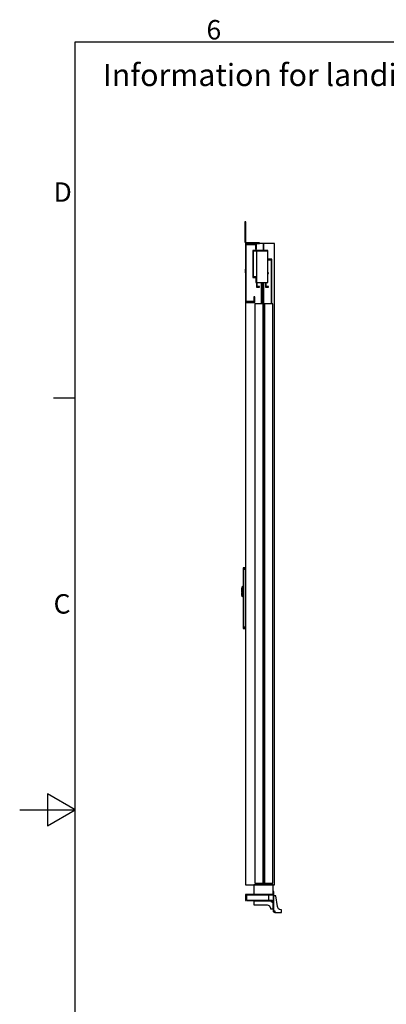
# Model space of a CAD drawing. Extents: x 5 to 3075, y 5 to 302.
# Drawn here: x 1595 to 1661, y 118 to 296 of the extents above; entities that cross this region are included whole.
import ezdxf

# ---------------------------------------------------------------- set-up
doc = ezdxf.new("R2010")
doc.units = 0
doc.header["$LTSCALE"] = 0.5
doc.header["$MEASUREMENT"] = 0
doc.layers.get('0').update_dxf_attribs({"linetype": 'CONTINUOUS'})
doc.styles.add('LD', font='ARIALUNI.TTF')

# ---------------------------------------------------------------- blocks, each defined once
blk = doc.blocks.new('LD_20200403091046_000001A3')
at = {"style": 'LD'}
blk.add_text('Information for landing 0 and door(s) on landing', height=4, dxfattribs=at).set_placement((0, 0))
blk = doc.blocks.new('BORD_PRINCIPAL_A0')
for p, q in [((0, 0), (0, 277)), ((0, 277), (400, 277)), ((0, 212.75), (-3.9, 212.75)), ((0, 138.5), (-5, 141.39)), ((-5, 141.39), (-5, 135.61)), ((-10, 138.5), (0, 138.5)), ((-5, 135.61), (0, 138.5))]:
    blk.add_line(p, q)
at = {"style": 'LD'}
for s, p in [('6', (23.65, 277.4)), ('D', (-3.9, 248.13)), ('C', (-3.9, 173.88))]:
    blk.add_text(s, height=3.5, dxfattribs=at).set_placement(p)
blk = doc.blocks.new('LD_20200403091046_000001AF')
blk.add_blockref('BORD_PRINCIPAL_A0', (0, 0))
blk = doc.blocks.new('LD_20200403091046_000001E9')
for p, q in [((0, 2312), (0, 2100)), ((40, 2312), (0, 2312)), ((3, 2103), (3, 2309)), ((3, 2309), (37, 2309)), ((37, 2309), (37, 2292)), ((65, 2312), (40, 2312)), ((40, 2292), (40, 2312)), ((104.5, 2312), (65, 2312)), ((65, 2312), (65, 2287.2)), ((65, 2287.2), (65, 2312)), ((104.5, 0), (104.5, 2312)), ((81, 2287.2), (27, 2287.2)), ((27, 2287.2), (27, 2189.8)), ((29, 2285.2), (81, 2285.2)), ((29, 2189.8), (29, 2285.2)), ((37, 2292), (40, 2292)), ((40, 2285.2), (40, 2171.8)), ((81, 2285.2), (40, 2285.2)), ((81, 2285.2), (81, 2287.2)), ((81, 2171.8), (81, 2285.2)), ((81, 2255.2), (81, 2252.8)), ((95, 2255.2), (81, 2255.2)), ((81, 2252.8), (92.5, 2252.8)), ((92.5, 2252.8), (92.5, 2095)), ((95, 2095), (95, 2255.2)), ((0, 2220), (-1, 2220)), ((-1, 2220), (-1, 2219.5)), ((-1, 2219.5), (-1, 2217.9)), ((-1, 2217.9), (-1, 2215.7)), ((-1, 2215.7), (-1, 2213)), ((-1, 2213), (-1, 2210.3)), ((-1, 2210.3), (-1, 2208.1)), ((-1, 2208.1), (-1, 2206.5)), ((-1, 2206.5), (-1, 2206)), ((-1, 2206), (0, 2206)), ((0, 2219.5), (0, 2220)), ((0, 2217.9), (0, 2219.5)), ((0, 2215.7), (0, 2217.9)), ((0, 2213), (0, 2215.7)), ((0, 2210.3), (0, 2213)), ((0, 2208.1), (0, 2210.3)), ((0, 2206.5), (0, 2208.1)), ((0, 2206), (0, 2206.5)), ((83.6, 2206.2), (81, 2206.2)), ((81, 2204.2), (83.6, 2204.2)), ((83.6, 2204.2), (83.6, 2206.2)), ((27, 2189.8), (29, 2189.8)), ((40, 2191.8), (29, 2191.8)), ((29, 2191.8), (29, 2189.8)), ((29, 2189.8), (38, 2189.8)), ((38, 2189.8), (38, 2171.8)), ((38, 2171.8), (40, 2171.8)), ((40, 2171.8), (40, 2191.8)), ((40, 2171.8), (40, 2155.2)), ((40, 2171.8), (81, 2171.8)), ((42, 2157.2), (42, 2171.8)), ((57.5, 2171.8), (57.5, 2095)), ((60, 2095), (60, 2171.8)), ((65, 2171.8), (65, 0)), ((65, 0), (65, 2171.8)), ((72.6, 2171.8), (72.6, 2155.2)), ((74.6, 2157.2), (74.6, 2171.8)), ((40, 2155.2), (51, 2155.2)), ((51, 2157.2), (42, 2157.2)), ((51, 2155.2), (51, 2157.2)), ((72.6, 2155.2), (83.6, 2155.2)), ((83.6, 2157.2), (74.6, 2157.2)), ((83.6, 2155.2), (83.6, 2157.2)), ((0, 2100), (0, 0)), ((0, 2100), (34, 2100)), ((31, 2103), (3, 2103)), ((34, 2120), (31, 2120)), ((31, 2120), (31, 2103)), ((34, 2100), (34, 2120)), ((34, 2095), (34, 5)), ((64, 2095), (34, 2095)), ((64, 5), (64, 2095)), ((69, 2095), (69, 5)), ((99, 2095), (69, 2095)), ((99, 5), (99, 2095)), ((0, 0), (65, 0)), ((30, 0), (30, -35)), ((100, 0), (30, 0)), ((34, 5), (64, 5)), ((65, 0), (104.5, 0)), ((69, 5), (99, 5)), ((100, -35), (100, 0)), ((30, -35), (100, -35))]:
    blk.add_line(p, q)
blk = doc.blocks.new('LD_20200403091046_000001EB')
for p, q in [((0, 78), (0, 77.6)), ((3, 78), (0, 78)), ((0, 77.6), (0, 76.5)), ((0, 76.5), (0, 74.9)), ((0, 76.5), (3, 76.5)), ((0, 74.9), (0, 73)), ((0, 73), (0, 6)), ((3, 77.6), (3, 78)), ((3, 76.5), (3, 77.6)), ((3, 74.9), (3, 76.5)), ((3, 73), (3, 74.9)), ((3, 6), (3, 73)), ((0, 6), (0.5, 3.7)), ((0.5, 3.7), (1.8, 1.8)), ((1.8, 1.8), (3.7, 0.5)), ((3.2, 4.9), (3, 6)), ((3.9, 3.9), (3.2, 4.9)), ((3.7, 0.5), (6, 0)), ((4.9, 3.2), (3.9, 3.9)), ((6, 3), (4.9, 3.2)), ((48, 3), (6, 3)), ((6, 0), (48, 0)), ((49.9, 3), (48, 3)), ((48, 0), (49.9, 0)), ((51.5, 3), (49.9, 3)), ((49.9, 0), (51.5, 0)), ((52.6, 3), (51.5, 3)), ((51.5, 0), (51.5, 3)), ((51.5, 0), (52.6, 0)), ((53, 3), (52.6, 3)), ((52.6, 0), (53, 0)), ((53, 0), (53, 3))]:
    blk.add_line(p, q)
blk = doc.blocks.new('LD_20200403091046_000001ED')
for p, q in [((104.5, 32), (101.5, 32)), ((101.5, 20), (101.5, 17)), ((102, 17), (101.5, 17)), ((101.5, 17), (101.5, -37)), ((101.5, 17), (104.5, 17)), ((103.3, 17), (102, 17)), ((105.2, 17), (103.3, 17)), ((103.3, 17), (103.3, -37)), ((104.5, 17), (104.5, 32)), ((107.5, 17), (105.2, 17)), ((111.5, 17), (107.5, 17)), ((117.5, -21), (111.5, 17)), ((31.5, 0), (31.5, -0.5)), ((95.5, 0), (31.5, 0)), ((31.5, -0.5), (31.5, -1.8)), ((95.5, -1.8), (31.5, -1.8)), ((31.5, -1.8), (31.5, -3.7)), ((31.5, -3.7), (31.5, -6)), ((31.5, -6), (31.5, -16)), ((31.5, -16), (79.5, -16)), ((79.5, -16), (84.1, -16.9)), ((84.1, -16.9), (88, -19.5)), ((88, -19.5), (90.6, -23.4)), ((88.5, -20.3), (88.5, -20.3)), ((88.5, -20.3), (88.5, -21)), ((88.5, -21), (88.5, -21.2)), ((89.3, -21.7), (88.5, -21)), ((88.5, -21.2), (89.3, -22)), ((88.5, -21.2), (89.3, -21.7)), ((89.3, -21.4), (89.3, -21.7)), ((89.3, -21.7), (89.3, -22)), ((89.3, -22), (89.6, -22)), ((90.6, -23.4), (91.5, -28)), ((91.5, -28), (91.5, -30)), ((91.5, -30), (101.5, -30)), ((95.5, -0.5), (95.5, 0)), ((97.8, -0.5), (95.5, 0)), ((95.5, 0), (95.5, -3)), ((95.5, -1.8), (95.5, -0.5)), ((95.5, -3.7), (95.5, -1.8)), ((95.5, -3), (96.6, -3.2)), ((95.5, -6), (95.5, -3.7)), ((101.5, -6), (95.5, -6)), ((96.6, -3.2), (97.6, -3.9)), ((97.6, -3.9), (98.3, -4.9)), ((99.7, -1.8), (97.8, -0.5)), ((98.3, -4.9), (98.5, -6)), ((98.5, -6), (101.5, -6)), ((101, -3.7), (99.7, -1.8)), ((101.5, -6), (101, -3.7)), ((101.5, -30), (101.5, -6)), ((118.4, -25.6), (117.5, -21)), ((121, -29.5), (118.4, -25.6)), ((124.9, -32.1), (121, -29.5)), ((129.5, -33), (124.9, -32.1)), ((131.5, -33), (129.5, -33)), ((131.5, -43), (131.5, -33)), ((101.5, -37), (102, -37)), ((104.5, -37), (101.5, -37)), ((101.5, -37), (102, -39.3)), ((102, -37), (103.3, -37)), ((102, -39.3), (103.3, -41.2)), ((103.3, -37), (105.2, -37)), ((103.3, -41.2), (105.2, -42.5)), ((104.7, -38.2), (104.5, -37)), ((105.4, -39.1), (104.7, -38.2)), ((105.2, -37), (107.5, -37)), ((105.2, -42.5), (107.5, -43)), ((106.3, -39.8), (105.4, -39.1)), ((107.5, -40), (106.3, -39.8)), ((107.5, -37), (107.5, -43)), ((107.5, -43), (107.5, -40)), ((107.5, -43), (131.5, -43))]:
    blk.add_line(p, q)
blk = doc.blocks.new('LD_20200403091046_000001EE')
for p, q in [((0, 85.5), (-7.5, 85.5)), ((-7.5, 85.5), (-7.5, 85.4)), ((0, 85.4), (-7.5, 85.4)), ((-7.5, 85.4), (-7.5, 85)), ((-7.5, 85.4), (0, 85.4)), ((0, 85), (-7.5, 85)), ((-7.5, 85), (-7.5, 84.4)), ((-7.5, 85), (0, 85)), ((0, 84.4), (-7.5, 84.4)), ((-7.5, 84.4), (-7.5, 83.6)), ((-7.5, 84.4), (0, 84.4)), ((0, 83.6), (-7.5, 83.6)), ((-7.5, 83.6), (-7.5, 82.6)), ((-7.5, 83.6), (0, 83.6)), ((0, 82.6), (-7.5, 82.6)), ((-7.5, 82.6), (-7.5, 81.6)), ((-7.5, 82.6), (0, 82.6)), ((0, 81.6), (-7.5, 81.6)), ((-7.5, 81.6), (-7.5, 80.5)), ((-7.5, 81.6), (0, 81.6)), ((0, 80.5), (-7.5, 80.5)), ((-7.5, 80.5), (-7.5, -127.9)), ((-7.5, 80.5), (0, 80.5)), ((0, 85.4), (0, 85.5)), ((0, 85), (0, 85.4)), ((0, 84.4), (0, 85)), ((0, 83.6), (0, 84.4)), ((0, 82.6), (0, 83.6)), ((0, 81.6), (0, 82.6)), ((0, 80.5), (0, 81.6)), ((0, -127.9), (0, 80.5)), ((-12.5, 12.5), (-13, 12.5)), ((-13, 12.5), (-13, 3)), ((-13, 3), (-12.5, 3)), ((-12.5, 1), (-13, 1)), ((-13, 1), (-13, -1)), ((-12.4, 16), (-12.5, 15.9)), ((-12.5, 15.9), (-12.5, 15.8)), ((-12.5, 15.8), (-12.5, 15.7)), ((-12.5, 15.7), (-12.5, 15.4)), ((-12.5, 15.4), (-12.5, 14.8)), ((-12.5, 14.8), (-12.5, 14.1)), ((-12.5, 14.1), (-12.5, 13.4)), ((-12.5, 13.4), (-12.5, 12.5)), ((-12.5, 3), (-12.5, 12.5)), ((-12.5, 12.5), (-12.5, -12.5)), ((-12.5, -1), (-12.5, 1)), ((-10.6, 17.9), (-12.4, 16.1)), ((-10.6, 17.8), (-12.4, 16.1)), ((-12.4, 16.1), (-12.4, 16)), ((-10.6, 13.5), (-12.4, 12.5)), ((-12.4, 12.5), (-12.4, -12.5)), ((-10.5, 17.9), (-10.6, 17.9)), ((-10.6, 17.8), (-10.6, 17.4)), ((-10.6, 17.4), (-10.6, 17)), ((-10.6, 17), (-10.6, 16.3)), ((-10.6, 15.5), (-10.6, 16.3)), ((-10.6, 16.3), (-10.5, 16.2)), ((-10.6, 15.5), (-10.6, 14.5)), ((-10.6, 14.5), (-10.6, 13.5)), ((-10.4, 18), (-10.5, 17.9)), ((-10.3, 16.4), (-10.5, 16.2)), ((-10.3, 18), (-10.4, 18)), ((-10, 18), (-10.3, 18)), ((-10.3, 16.4), (-10, 16.4)), ((-10, 17.9), (-10, 18)), ((-10, 17.6), (-10, 17.9)), ((-9.9, 17.8), (-10, 17.8)), ((-10, 17.8), (-10, 17.7)), ((-10, 17.7), (-10, 17.4)), ((-10, 17.1), (-10, 17.6)), ((-10, 17.4), (-10, 16.9)), ((-10, 16.4), (-10, 17.1)), ((-10, 16.9), (-10, 16.2)), ((-10, 15.6), (-10, 16.4)), ((-10, 16.2), (-9.9, 16.2)), ((-10, 16.2), (-10, 15.4)), ((-10, 14.6), (-10, 15.6)), ((-10, 15.4), (-10, 14.5)), ((-10, 13.6), (-10, 14.6)), ((-10, 14.5), (-10, 13.5)), ((-10, 12.5), (-10, 13.6)), ((-10, 13.5), (-10, 12.5)), ((-10, 12.5), (-10, -12.5)), ((-10, -12.5), (-10, 12.5)), ((-7.5, 18), (-9.9, 18)), ((-9.9, 18), (-9.9, 17.9)), ((-9.9, 17.9), (-9.9, 17.6)), ((-9.9, 17.7), (-9.9, 17.8)), ((-9.9, 17.4), (-9.9, 17.7)), ((-9.9, 17.6), (-9.9, 17.1)), ((-9.9, 16.9), (-9.9, 17.4)), ((-9.9, 17.1), (-9.9, 16.4)), ((-9.9, 16.2), (-9.9, 16.9)), ((-7.5, 16.4), (-9.9, 16.4)), ((-9.9, 16.4), (-9.9, 15.6)), ((-9.9, 15.4), (-9.9, 16.2)), ((-9.9, 15.6), (-9.9, 14.6)), ((-9.9, 14.5), (-9.9, 15.4)), ((-9.9, 14.6), (-9.9, 13.6)), ((-9.9, 13.5), (-9.9, 14.5)), ((-9.9, 13.6), (-9.9, 12.5)), ((-9.9, 12.5), (-9.9, 13.5)), ((-9.9, -12.5), (-9.9, 12.5)), ((-9.9, 12.5), (-9.9, -12.5)), ((-7.5, 17.9), (-7.5, 18)), ((-7.5, 17.6), (-7.5, 17.9)), ((-7.5, 17.1), (-7.5, 17.6)), ((-7.5, 16.4), (-7.5, 17.1)), ((-7.5, 15.6), (-7.5, 16.4)), ((-7.5, 14.6), (-7.5, 15.6)), ((-7.5, 13.6), (-7.5, 14.6)), ((-7.5, 12.5), (-7.5, 13.6)), ((-7.5, -12.5), (-7.5, 12.5)), ((-13, -1), (-12.5, -1)), ((-12.5, -3), (-13, -3)), ((-13, -3), (-13, -12.5)), ((-13, -12.5), (-12.5, -12.5)), ((-12.5, -12.5), (-12.5, -3)), ((-12.5, -12.5), (-12.5, -13.4)), ((-12.5, -13.4), (-12.5, -14.1)), ((-12.5, -14.1), (-12.5, -14.8)), ((-12.5, -14.8), (-12.5, -15.4)), ((-12.5, -15.4), (-12.5, -15.7)), ((-12.5, -15.7), (-12.5, -15.8)), ((-12.5, -15.8), (-12.5, -15.9)), ((-12.5, -15.9), (-12.4, -16)), ((-12.4, -13.2), (-12.4, -12.5)), ((-10.6, -13.5), (-12.4, -12.5)), ((-12.4, -12.5), (-12.4, -13.4)), ((-12.4, -13.4), (-12.4, -13.2)), ((-12.4, -15.8), (-12.4, -15.7)), ((-12.4, -15.7), (-12.4, -16)), ((-12.4, -16), (-12.4, -15.8)), ((-12.4, -16), (-12.4, -16.1)), ((-12.4, -16.1), (-12.4, -16)), ((-12.4, -16), (-12.4, -16)), ((-12.4, -16), (-12.4, -16.1)), ((-12.4, -16.1), (-10.6, -17.8)), ((-12.4, -16.1), (-10.6, -17.9)), ((-10.6, -13.5), (-10.6, -14.5)), ((-10.6, -14.5), (-10.6, -15.5)), ((-10.6, -15.5), (-10.6, -16.3)), ((-10.6, -16.3), (-10.5, -16.2)), ((-10.6, -16.3), (-10.6, -17)), ((-10.6, -17), (-10.6, -17.4)), ((-10.6, -17.4), (-10.6, -17.8)), ((-10.6, -17.9), (-10.5, -17.9)), ((-10.3, -16.4), (-10.5, -16.2)), ((-10.5, -17.9), (-10.4, -18)), ((-10.4, -18), (-10.3, -18)), ((-10.3, -16.4), (-10, -16.4)), ((-10.3, -18), (-10, -18)), ((-10, -12.5), (-10, -13.5)), ((-10, -13.6), (-10, -12.5)), ((-10, -13.5), (-10, -14.5)), ((-10, -14.6), (-10, -13.6)), ((-10, -14.5), (-10, -15.4)), ((-10, -15.6), (-10, -14.6)), ((-10, -15.4), (-10, -16.2)), ((-10, -16.4), (-10, -15.6)), ((-9.9, -16.2), (-10, -16.2)), ((-10, -16.2), (-10, -16.9)), ((-10, -17.1), (-10, -16.4)), ((-10, -16.9), (-10, -17.4)), ((-10, -17.6), (-10, -17.1)), ((-10, -17.4), (-10, -17.7)), ((-10, -17.9), (-10, -17.6)), ((-10, -17.7), (-10, -17.8)), ((-10, -17.8), (-9.9, -17.8)), ((-10, -18), (-10, -17.9)), ((-9.9, -13.5), (-9.9, -12.5)), ((-9.9, -12.5), (-9.9, -13.6)), ((-9.9, -14.5), (-9.9, -13.5)), ((-9.9, -13.6), (-9.9, -14.6)), ((-9.9, -15.4), (-9.9, -14.5)), ((-9.9, -14.6), (-9.9, -15.6)), ((-9.9, -16.2), (-9.9, -15.4)), ((-9.9, -15.6), (-9.9, -16.4)), ((-9.9, -16.9), (-9.9, -16.2)), ((-7.5, -16.4), (-9.9, -16.4)), ((-9.9, -16.4), (-9.9, -17.1)), ((-9.9, -17.4), (-9.9, -16.9)), ((-9.9, -17.1), (-9.9, -17.6)), ((-9.9, -17.7), (-9.9, -17.4)), ((-9.9, -17.6), (-9.9, -17.9)), ((-9.9, -17.8), (-9.9, -17.7)), ((-9.9, -17.9), (-9.9, -18)), ((-9.9, -18), (-7.5, -18)), ((-7.5, -13.6), (-7.5, -12.5)), ((-7.5, -14.6), (-7.5, -13.6)), ((-7.5, -15.6), (-7.5, -14.6)), ((-7.5, -16.4), (-7.5, -15.6)), ((-7.5, -17.1), (-7.5, -16.4)), ((-7.5, -17.6), (-7.5, -17.1)), ((-7.5, -17.9), (-7.5, -17.6)), ((-7.5, -18), (-7.5, -17.9)), ((-7.5, -127.9), (0, -127.9)), ((0, -127.9), (-7.5, -127.9)), ((-7.5, -127.9), (-7.5, -129)), ((0, -129), (-7.5, -129)), ((-7.5, -129), (-7.5, -130)), ((-7.5, -129), (0, -129)), ((0, -130), (-7.5, -130)), ((-7.5, -130), (-7.5, -131)), ((-7.5, -130), (0, -130)), ((0, -131), (-7.5, -131)), ((-7.5, -131), (-7.5, -131.8)), ((-7.5, -131), (0, -131)), ((0, -131.8), (-7.5, -131.8)), ((-7.5, -131.8), (-7.5, -132.4)), ((-7.5, -131.8), (0, -131.8)), ((0, -132.4), (-7.5, -132.4)), ((-7.5, -132.4), (-7.5, -132.7)), ((-7.5, -132.4), (0, -132.4)), ((0, -132.7), (-7.5, -132.7)), ((-7.5, -132.7), (-7.5, -132.9)), ((-7.5, -132.7), (0, -132.7)), ((-7.5, -132.9), (0, -132.9)), ((0, -129), (0, -127.9)), ((0, -130), (0, -129)), ((0, -131), (0, -130)), ((0, -131.8), (0, -131)), ((0, -132.4), (0, -131.8)), ((0, -132.7), (0, -132.4)), ((0, -132.9), (0, -132.7))]:
    blk.add_line(p, q)
blk = doc.blocks.new('LD_20200403091046_000001EF')
for p, q in [((101.5, 0), (1.5, 0)), ((1.5, 0), (1.5, -22)), ((101.5, -2), (101.5, 0)), ((1.5, -22), (3.5, -22)), ((3.5, -2), (101.5, -2)), ((3.5, -22), (3.5, -2)), ((85.5, -2), (5.5, -2)), ((5.5, -2), (5.5, -2.3)), ((5.5, -2.3), (5.5, -3.2)), ((85.5, -3.2), (5.5, -3.2)), ((5.5, -3.2), (5.5, -4.5)), ((5.5, -4.5), (5.5, -6)), ((5.5, -6), (5.5, -18)), ((5.5, -18), (5.5, -19.5)), ((5.5, -19.5), (5.5, -20.8)), ((5.5, -20.8), (5.5, -21.7)), ((5.5, -20.8), (85.5, -20.8)), ((5.5, -21.7), (5.5, -22)), ((5.5, -22), (85.5, -22)), ((85.5, -2.3), (85.5, -2)), ((85.5, -3.2), (85.5, -2.3)), ((85.5, -4.5), (85.5, -3.2)), ((85.5, -6), (85.5, -4.5)), ((85.5, -18), (85.5, -6)), ((85.5, -19.5), (85.5, -18)), ((85.5, -20.8), (85.5, -19.5)), ((85.5, -21.7), (85.5, -20.8)), ((85.5, -22), (85.5, -21.7))]:
    blk.add_line(p, q)

msp = doc.modelspace()

# ---------------------------------------------------------------- block references
for name, p in [('LD_20200403091046_000001AF', (1605, 15)), ('LD_20200403091046_000001A3', (1610, 284))]:
    msp.add_blockref(name, p)
at = {"xscale": 0.05, "yscale": 0.05, "zscale": 0.05}
for name, p in [('LD_20200403091046_000001EB', (1635.575, 255.6)), ('LD_20200403091046_000001E9', (1635.65, 140)), ('LD_20200403091046_000001EE', (1635.65, 192.85)), ('LD_20200403091046_000001ED', (1635.575, 137.15)), ('LD_20200403091046_000001EF', (1635.575, 138.25))]:
    msp.add_blockref(name, p, dxfattribs=at)

doc.saveas('drawing.dxf')
